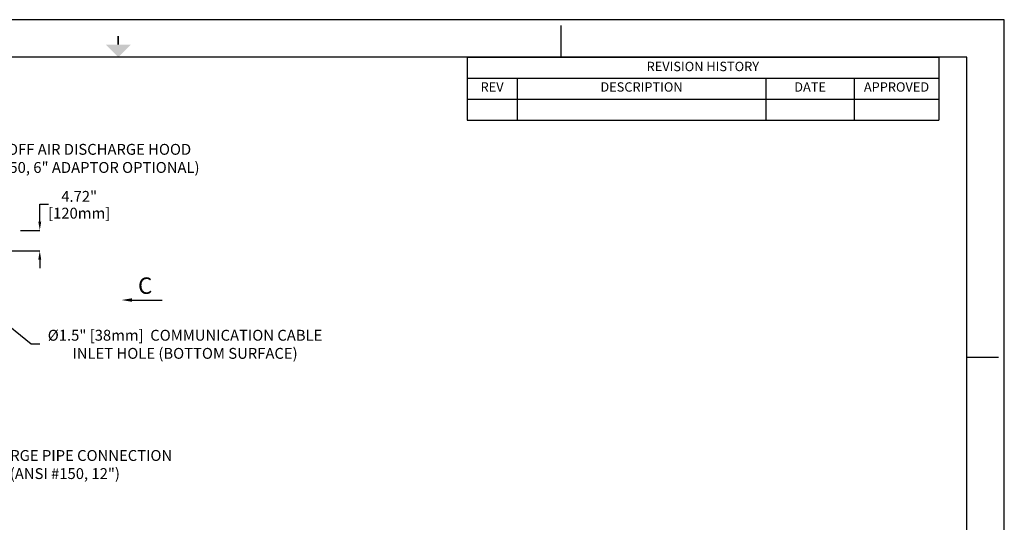
# Model space of a CAD drawing. Units: inches. Extents: x 34 to 2432, y 6 to 596.
# Drawn here: x 225 to 452, y 201 to 316 of the extents above; entities that cross this region are included whole.
import ezdxf
from ezdxf.enums import TextEntityAlignment as Align

# ---------------------------------------------------------------- set-up
doc = ezdxf.new("R2010")
doc.units = ezdxf.units.IN
doc.header["$MEASUREMENT"] = 0
doc.layers.get('Defpoints').update_dxf_attribs({"lineweight": 5})
doc.layers.add('Title Block', color=7, linetype='Continuous', lineweight=5)
doc.styles.add('ACANSTS', font='romans.shx')
doc.styles.add('ADESK1', font='romans.shx', dxfattribs={"bigfont": 'whgdtxt.shx'})
doc.styles.get("Standard").update_dxf_attribs({"font": 'arial.ttf'})
doc.dimstyles.new('Copy of LONESTAR ANSI', dxfattribs={"dimscale": 0.3, "dimtxt": 100, "dimasz": 80, "dimexe": 15, "dimexo": 0, "dimgap": 10, "dimtad": 0, "dimtoh": 1, "dimzin": 9, "dimdsep": 46, "dimtxsty": 'Standard', "dimcen": 3, "dimclrd": 2, "dimclre": 2, "dimclrt": 2, "dimadec": 0, "dimazin": 2, "dimtp": 0.1, "dimtm": 0.1, "dimtfac": 0.71, "dimtofl": 0, "dimtmove": 0, "dimatfit": 3, "dimfxl": 1, "dimtolj": 1, "dimtzin": 7, "dimlwd": -1, "dimlwe": -1, "dimarcsym": 1})

# ---------------------------------------------------------------- blocks, each defined once
blk = doc.blocks.new('*T5')
at = {"layer": 'Title Block', "color": 0, "linetype": 'ByBlock', "lineweight": -2, "transparency": 16777216}
for p, q in [((0, 0), (6.288, 0)), ((0, 0), (0, -0.839)), ((6.288, 0), (6.288, -0.839)), ((0, -0.279), (6.288, -0.279)), ((0.669, -0.279), (0.669, -0.839)), ((3.984, -0.279), (3.984, -0.839)), ((5.163, -0.279), (5.163, -0.839)), ((0, -0.558), (6.288, -0.558)), ((0, -0.839), (6.288, -0.839))]:
    blk.add_line(p, q, dxfattribs=at)
at = {"layer": 'Title Block', "color": 0, "lineweight": 25, "transparency": 16777216, "char_height": 0.125, "style": 'ACANSTS'}
for s, insert, width, attachment_point in [('REVISION HISTORY', (3.144, -0.14), 6.17571, 5), ('REV', (0.334, -0.335), 0.5563, 2), ('DESCRIPTION', (2.326, -0.335), 3.20251, 2), ('DATE', (4.574, -0.335), 1.0669, 2), ('APPROVED', (5.726, -0.335), 1.0125, 2)]:
    blk.add_mtext(s, dxfattribs=dict(at, insert=insert, width=width, attachment_point=attachment_point))
blk = doc.blocks.new('Title Block')
at = {"layer": 'Title Block', "lineweight": 25}
for p, q in [((24, 18), (0, 18)), ((24, 0), (24, 18)), ((18.094, 17.5), (18.094, 17.922)), ((23.5, 17.5), (0.5, 17.5)), ((23.5, 17.5), (0.5, 17.5)), ((23.5, 0.5), (23.5, 17.5)), ((23.5, 13.5), (23.922, 13.5))]:
    blk.add_line(p, q, dxfattribs=at)
at = {"layer": 'Title Block', "lineweight": 25, "const_width": 0.0225}
blk.add_lwpolyline([(12.188, 17.781), (12.188, 17.669)], dxfattribs=at)
at = {"layer": 'Title Block', "lineweight": 25}
blk.add_solid([(12.019, 17.669), (12.356, 17.669), (12.188, 17.5)], dxfattribs=at)
blk.add_blockref('*T5', (16.837, 17.5))
at = {"layer": 'Title Block', "lineweight": 25, "style": 'ACANSTS'}
for tag, p, height in [('DRAWING_SUBTITLE', (18.099, 1.977), 0.203), ('CHECK_DATE', (16.209, 1.949), 0.135), ('ENG_DATE', (16.2, 1.611), 0.135), ('DRAWING_SUBTITLE', (18.096, 1.549), 0.203), ('MANUFACTURING', (15.169, 1.275), 0.135), ('MFG_DATE', (16.201, 1.278), 0.135), ('CONTROL', (15.169, 0.937), 0.135), ('CONTROL_DATE', (16.201, 0.94), 0.135), ('CAGE_CODE', (18.302, 0.916), 0.135)]:
    blk.add_attdef(tag, p, '', height=height, dxfattribs=at)
at = {"layer": 'Title Block', "lineweight": 25, "style": 'ACANSTS', "flags": 8}
for tag, height, p in [('DWG_NUMBER', 0.25, (19.441, 1.147)), ('SCALE', 0.12, (18.478, 0.704)), ('SHEETNUMBER', 0.12, (21.631, 0.704)), ('TOTA_SHEETS', 0.12, (22.269, 0.702))]:
    blk.add_attdef(tag, text='', height=height, dxfattribs=at).set_placement(p, align=Align.TOP_LEFT)
at = {"layer": 'Title Block', "lineweight": 25, "style": 'ACANSTS'}
blk.add_attdef('REVISION', text='', height=0.135, dxfattribs=at).set_placement((23.224, 0.893), align=Align.CENTER)
blk = doc.blocks.new('*D139')
at = {"color": 2, "transparency": 16777216}
for p, q in [((230.05, 269.81), (230.05, 273.87)), ((230.05, 273.87), (232.05, 273.87)), ((225.61, 267.81), (230.07, 267.81)), ((203.78, 263.09), (230.07, 263.09)), ((230.05, 261.09), (230.05, 259.09))]:
    blk.add_line(p, q, dxfattribs=at)
for points in [[(229.71, 269.81), (230.38, 269.81), (230.05, 267.81)], [(229.71, 261.09), (230.38, 261.09), (230.05, 263.09)]]:
    blk.add_solid(points, dxfattribs=at)
at = {"layer": 'Defpoints', "color": 0, "transparency": 16777216}
for p in [(224.36, 267.81), (230.05, 267.81), (202.53, 263.09)]:
    blk.add_point(p, dxfattribs=at)
at = {"color": 2, "transparency": 16777216, "char_height": 2.5, "attachment_point": 5}
for s, insert in [('\\A1;4.72"', (239.11, 275.62)), ('\\A1;[120mm]', (239.11, 271.76))]:
    blk.add_mtext(s, dxfattribs=dict(at, insert=insert))
blk = doc.blocks.new('*D113')
at = {"color": 2, "transparency": 16777216}
for p, q in [((172.71, 243.4), (172.86, 243.4)), ((172.79, 243.33), (172.79, 243.48)), ((200.16, 213.93), (180.62, 234.97)), ((208.1, 213.93), (200.16, 213.93))]:
    blk.add_line(p, q, dxfattribs=at)
blk.add_solid([(180.86, 235.2), (180.38, 234.74), (179.26, 236.44)], dxfattribs=at)
at = {"layer": 'Defpoints', "color": 0, "transparency": 16777216}
for p in [(166.32, 250.37), (179.26, 236.44)]:
    blk.add_point(p, dxfattribs=at)
at = {"color": 2, "transparency": 16777216, "insert": (235.82, 213.93), "char_height": 2.5, "attachment_point": 5}
blk.add_mtext('\\A1;{\\fTimes New Roman|b0|i0|c0|p18;\\C256;DISCHARGE PIPE CONNECTION\\P(\\fTimes New Roman|b0|i0|c129|p18;ANSI #150, \\fTimes New Roman|b0|i0|c0|p18;12\\fTimes New Roman|b0|i0|c129|p18;"\\fTimes New Roman|b0|i0|c0|p18;)}', dxfattribs=at)
blk = doc.blocks.new('*D115')
at = {"color": 2, "transparency": 16777216}
for p, q in [((198.08, 284.36), (192.98, 266.05)), ((206.78, 284.36), (198.08, 284.36)), ((190.89, 258.82), (191.04, 258.82)), ((190.96, 258.74), (190.96, 258.89))]:
    blk.add_line(p, q, dxfattribs=at)
blk.add_solid([(192.66, 266.14), (193.3, 265.96), (192.44, 264.13)], dxfattribs=at)
at = {"layer": 'Defpoints', "color": 0, "transparency": 16777216}
for p in [(192.44, 264.13), (189.48, 253.51)]:
    blk.add_point(p, dxfattribs=at)
at = {"color": 2, "transparency": 16777216, "insert": (238.29, 284.36), "char_height": 2.5, "attachment_point": 5}
blk.add_mtext('\\A1;{\\fTimes New Roman|b0|i0|c129|p18;\\C256;BLOW-OFF AI\\fTimes New Roman|b0|i0|c0|p18;R \\fTimes New Roman|b0|i0|c129|p18;DISCHARGE\\fTimes New Roman|b0|i0|c0|p18; HOOD\\P(\\fTimes New Roman|b0|i0|c129|p18;ANSI #150, \\fTimes New Roman|b0|i0|c0|p18;6\\fTimes New Roman|b0|i0|c129|p18;"\\fTimes New Roman|b0|i0|c0|p18; ADAPTOR OPTIONAL)}', dxfattribs=at)
blk = doc.blocks.new('*D104')
at = {"color": 2, "transparency": 16777216}
for p, q in [((201.45, 263.09), (201.6, 263.09)), ((201.53, 263.01), (201.53, 263.16)), ((228.1, 241.59), (203.67, 261.36)), ((230.1, 241.59), (228.1, 241.59))]:
    blk.add_line(p, q, dxfattribs=at)
blk.add_solid([(203.87, 261.62), (203.46, 261.1), (202.11, 262.62)], dxfattribs=at)
at = {"layer": 'Defpoints', "color": 0, "transparency": 16777216}
for p in [(200.95, 263.56, 0), (202.11, 262.62, 0)]:
    blk.add_point(p, dxfattribs=at)
at = {"color": 2, "transparency": 16777216, "insert": (263.46, 241.59), "char_height": 2.5, "attachment_point": 5}
blk.add_mtext('\\A1;%%C1.5" [38mm]  COMMUNICATION CABLE\\PINLET HOLE (BOTTOM SURFACE)', dxfattribs=at)

msp = doc.modelspace()

# ---------------------------------------------------------------- linework, layer by layer
msp.add_line((251.258, 251.78, 0), (258.176, 251.78, 0))
msp.add_solid([(251.258, 251.38, 0), (251.258, 252.18, 0), (248.858, 251.78, 0)])

# ---------------------------------------------------------------- block references
at = {"xscale": 17.25097509155268, "yscale": 17.25097509155268, "zscale": 17.25097509155268}
msp.add_blockref('Title Block', (37.857, 5.756), dxfattribs=at)

# ---------------------------------------------------------------- texts
at = {"insert": (252.642, 253.197), "char_height": 3.77952, "width": 3.77089, "attachment_point": 7, "style": 'ADESK1'}
msp.add_mtext('{\\fTimes New Roman|b1|i0|c0|p18;C}', dxfattribs=at)

# ---------------------------------------------------------------- dimensions: what is measured, and where the dimension line sits
for p1, p2, text, picture, middle in [((189.482, 253.506), (192.442, 264.125), '{\\fTimes New Roman|b0|i0|c129|p18;\\C256;BLOW-OFF AI\\fTimes New Roman|b0|i0|c0|p18;R \\fTimes New Roman|b0|i0|c129|p18;DISCHARGE\\fTimes New Roman|b0|i0|c0|p18; HOOD\\P(\\fTimes New Roman|b0|i0|c129|p18;ANSI #150, \\fTimes New Roman|b0|i0|c0|p18;6\\fTimes New Roman|b0|i0|c129|p18;"\\fTimes New Roman|b0|i0|c0|p18; ADAPTOR OPTIONAL)}', '*D115', (238.288, 284.362)), ((200.948, 263.557, 0), (202.111, 262.616, 0), '%%C1.5" [38mm]  COMMUNICATION CABLE\\PINLET HOLE (BOTTOM SURFACE)', '*D104', (263.458, 241.588)), ((166.318, 250.368), (179.259, 236.435), '{\\fTimes New Roman|b0|i0|c0|p18;\\C256;DISCHARGE PIPE CONNECTION\\P(\\fTimes New Roman|b0|i0|c129|p18;ANSI #150, \\fTimes New Roman|b0|i0|c0|p18;12\\fTimes New Roman|b0|i0|c129|p18;"\\fTimes New Roman|b0|i0|c0|p18;)}', '*D113', (235.821, 213.935))]:
    dim = msp.add_diameter_dim_2p(p1=p1, p2=p2, text=text, dimstyle='Copy of LONESTAR ANSI', override={"dimscale": 0.025, "dimexe": 1, "dimexo": 50, "dimgap": 20, "dimpost": '"\\X'})
    dim.commit()
    dim.dimension.update_dxf_attribs({"geometry": picture, "text_midpoint": middle, "dimtype": 163})
dim = msp.add_linear_dim(base=(230.0451, 267.8109), p1=(202.529, 263.0865), p2=(224.3636, 267.8109), angle=90, dimstyle='Copy of LONESTAR ANSI', override={"dimscale": 0.025, "dimexe": 1, "dimexo": 50, "dimgap": 20, "dimpost": '"\\X'})
dim.commit()
dim.dimension.update_dxf_attribs({"geometry": '*D139', "text_midpoint": (239.1063, 273.8657), "dimtype": 160})

doc.saveas('drawing.dxf')
